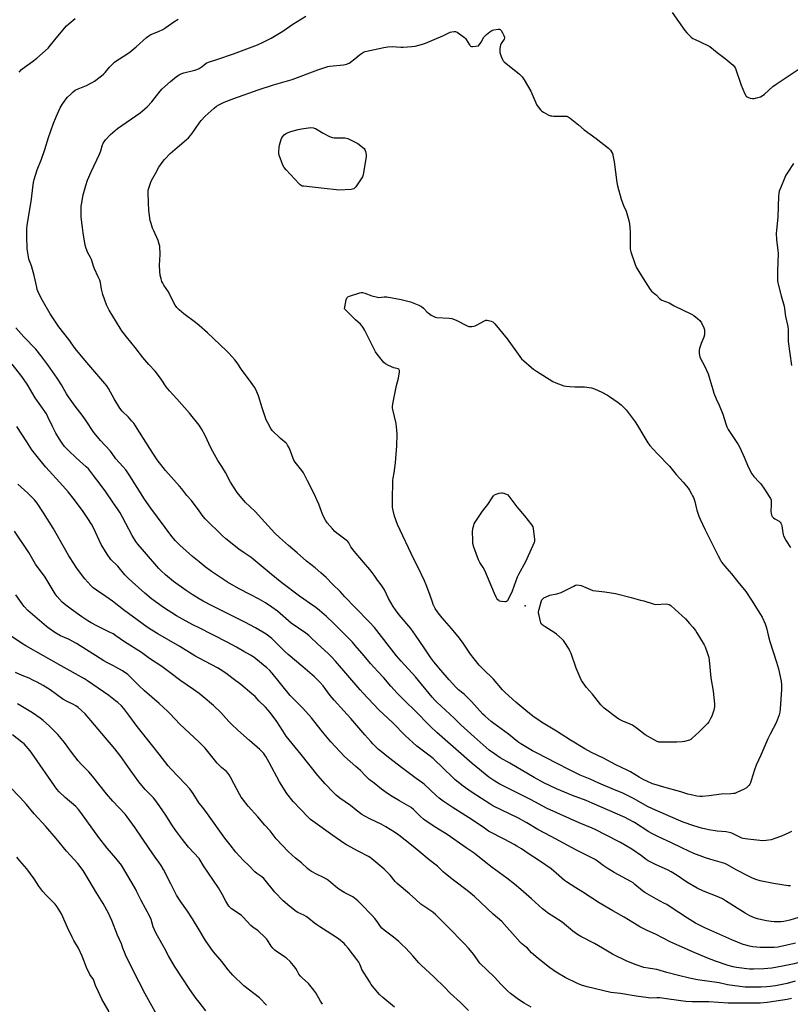
# Model space of a CAD drawing. Units: inches. Extents: x 1177771 to 1183770, y 545458 to 549458.
# Drawn here: x 1181889 to 1182365, y 545965 to 546572 of the extents above; entities that cross this region are included whole.
import ezdxf

# ---------------------------------------------------------------- set-up
doc = ezdxf.new("R2010")
doc.units = ezdxf.units.IN
doc.header["$MEASUREMENT"] = 0
doc.layers.add('ELEV-Spot Elevation', color=7, linetype='Continuous')
doc.layers.add('Undefined', color=1, linetype='Continuous')

msp = doc.modelspace()

# ---------------------------------------------------------------- linework, layer by layer
at = {"layer": 'ELEV-Spot Elevation'}
msp.add_point((1182201.16, 546210.98, 383.82), dxfattribs=at)
at = {"layer": 'Undefined'}
for points, elevation in [([(1182000, 546542.35), (1182001.85, 546543.53), (1182004.48, 546545.53), (1182005.74, 546546.18), (1182011.58, 546548.07), (1182021.18, 546551.39), (1182027.82, 546553.72), (1182036.03, 546556.78), (1182039.62, 546558.5), (1182044.56, 546561.01), (1182051.75, 546565.22), (1182057.75, 546569.67), (1182065.78, 546574.52)], 378), ([(1182291.78, 546576.73), (1182299.69, 546565.62), (1182300.86, 546564.29), (1182303.63, 546561.57), (1182304.56, 546560.85), (1182305.59, 546560.28), (1182313.8, 546556.43), (1182315.06, 546555.73), (1182319.65, 546552.09), (1182324.53, 546548.42), (1182329.48, 546544.37), (1182330.37, 546543.24), (1182330.9, 546542.21), (1182334.38, 546531.95), (1182336.37, 546527.1), (1182337.17, 546525.59), (1182337.51, 546525.2), (1182338.11, 546524.73), (1182338.86, 546524.38), (1182340, 546524.08), (1182341.45, 546523.82), (1182342.33, 546523.78), (1182343.18, 546523.91), (1182344.6, 546524.31), (1182346.28, 546524.86), (1182347.34, 546525.33), (1182348.73, 546526.4), (1182354, 546531.17), (1182355.92, 546532.58), (1182370.11, 546541.99)], 378), ([(1181888.97, 546539.99), (1181890.58, 546541.57), (1181892.98, 546543.57), (1181897.24, 546546.52), (1181899.96, 546548.63), (1181906.89, 546554.86), (1181908.44, 546556.56), (1181912.86, 546562.19), (1181918.31, 546568.53), (1181919.59, 546569.75), (1181923.63, 546573.16)], 374), ([(1182000, 546269.53), (1181995.32, 546276.08), (1181992.52, 546279.17), (1181989.34, 546283.27), (1181988.04, 546284.83), (1181979.32, 546294.58), (1181974.25, 546301.12), (1181969.62, 546307.95), (1181960.8, 546322.01), (1181959.69, 546323.67), (1181958.64, 546324.97), (1181956.43, 546327.34), (1181952.61, 546331.04), (1181951.05, 546332.98), (1181947.61, 546338.56), (1181944.16, 546345.09), (1181943.21, 546346.59), (1181933.23, 546358.25), (1181929.51, 546362.46), (1181923.69, 546369.68), (1181919.6, 546375.19), (1181913.54, 546382.95), (1181908.17, 546391.05), (1181903.44, 546399.22), (1181901.05, 546403.9), (1181900.26, 546405.97), (1181899.85, 546407.57), (1181898.32, 546414.69), (1181896.57, 546420.63), (1181895.11, 546424.78), (1181894.77, 546426.1), (1181894.08, 546431.06), (1181893.72, 546438.85), (1181893.87, 546443.47), (1181894.02, 546445.5), (1181896.75, 546461.73), (1181897.5, 546468.82), (1181897.94, 546472.07), (1181898.32, 546473.79), (1181900.23, 546479.87), (1181902.77, 546486.31), (1181904.96, 546492.29), (1181907.23, 546499.81), (1181909.94, 546507.98), (1181911.81, 546512.51), (1181914.43, 546518.05), (1181915.61, 546520.08), (1181917.4, 546522.78), (1181918.92, 546524.52), (1181920.72, 546526.34), (1181922.38, 546527.85), (1181923.69, 546528.81), (1181925.39, 546529.75), (1181930.58, 546531.85), (1181934.03, 546533.62), (1181935.55, 546534.56), (1181939.87, 546537.72), (1181941.02, 546538.68), (1181942.09, 546539.72), (1181944.86, 546543.15), (1181947.8, 546546.24), (1181949.23, 546547.26), (1181954.8, 546550.64), (1181957.57, 546552.53), (1181961.27, 546555.64), (1181967.66, 546561.38), (1181968.98, 546562.42), (1181970.34, 546563.2), (1181975.05, 546565.15), (1181977.67, 546566.39), (1181979.53, 546567.58), (1181984.47, 546571.13), (1181987.07, 546572.69)], 376), ([(1182000, 546508.63), (1182001.37, 546510.29), (1182003.8, 546512.85), (1182009.25, 546517.78), (1182010.84, 546518.98), (1182012.26, 546519.92), (1182015.55, 546521.52), (1182021.56, 546523.86), (1182036.56, 546529.19), (1182045.92, 546532.13), (1182057.51, 546535.51), (1182073.18, 546541.41), (1182078.14, 546543.02), (1182079.53, 546543.43), (1182080.63, 546543.66), (1182089.01, 546544.56), (1182090.18, 546544.76), (1182090.97, 546545), (1182092.5, 546545.64), (1182093.49, 546546.23), (1182096.08, 546548.13), (1182098.79, 546550.49), (1182100.12, 546551.55), (1182101.37, 546552.27), (1182102.45, 546552.66), (1182113.89, 546555.22), (1182116.53, 546555.7), (1182119.16, 546555.79), (1182124.47, 546555.39), (1182125.95, 546555.35), (1182131.32, 546555.8), (1182133.36, 546556.13), (1182137.91, 546557.28), (1182139.58, 546557.82), (1182150.47, 546562.38), (1182154.82, 546564.57), (1182155.92, 546564.89), (1182157.34, 546565.07), (1182158.16, 546565.01), (1182159.17, 546564.57), (1182162.29, 546562.47), (1182163.68, 546561.44), (1182164.28, 546560.84), (1182164.78, 546560.16), (1182166.81, 546556.78), (1182167.13, 546556.38), (1182167.5, 546556.08), (1182167.98, 546555.92), (1182168.79, 546555.87), (1182172.3, 546556.19)], 380), ([(1182172.3, 546556.19), (1182173.99, 546558.45), (1182175.74, 546561.51), (1182176.4, 546562.46), (1182177.24, 546563.27), (1182179.33, 546564.91), (1182180.55, 546565.72), (1182181.08, 546565.96), (1182181.92, 546566.18), (1182184.54, 546566.58), (1182185.34, 546566.53), (1182185.78, 546566.32), (1182186.31, 546565.73), (1182187.23, 546564.23), (1182188.08, 546562.67), (1182188.45, 546561.64), (1182188.44, 546561.13), (1182188.14, 546560.39), (1182186.44, 546557.66), (1182185.93, 546556.63), (1182185.71, 546555.79), (1182185.52, 546554.33), (1182185.47, 546552.87), (1182185.61, 546552.03), (1182186.44, 546549.6), (1182187.22, 546547.76), (1182187.68, 546547.06), (1182188.3, 546546.44), (1182197.71, 546538.73), (1182198.58, 546537.93), (1182199.34, 546537.03), (1182200.45, 546535.32), (1182204.65, 546528.32), (1182207.7, 546521.03), (1182208.33, 546519.72), (1182209.15, 546518.54), (1182210.61, 546516.76), (1182211.44, 546515.99), (1182212.39, 546515.37), (1182215.41, 546513.71), (1182216.71, 546513.17), (1182217.52, 546513.03), (1182218.63, 546512.97), (1182226.05, 546512.95), (1182226.91, 546512.83), (1182227.69, 546512.53), (1182228.86, 546511.71), (1182234.13, 546507.57), (1182237.63, 546504.47), (1182244.89, 546499.19), (1182252.57, 546493.06), (1182253.86, 546491.86), (1182254.48, 546490.89), (1182254.97, 546489.84), (1182255.47, 546487.86), (1182256.01, 546484.66), (1182257.64, 546471.91), (1182258.04, 546469.92), (1182260.4, 546461.63), (1182261.89, 546457.74), (1182263.36, 546454.34), (1182265.11, 546448.49), (1182265.42, 546446.49), (1182265.89, 546441.89), (1182265.85, 546432.75), (1182265.95, 546430.99), (1182266.4, 546429.29), (1182268.81, 546422.01), (1182269.67, 546419.82), (1182273.01, 546414.52), (1182275.37, 546410.52), (1182278.19, 546406.03), (1182279.17, 546404.96), (1182282.09, 546402.49), (1182284.11, 546400.42), (1182284.75, 546399.89), (1182285.44, 546399.46), (1182289.96, 546397.8), (1182293.09, 546396.05), (1182303.66, 546390.87), (1182305.21, 546390.03), (1182307.5, 546388.27), (1182308.95, 546386.89), (1182309.85, 546385.43), (1182311.26, 546382.47), (1182311.71, 546381.22), (1182311.86, 546380.42), (1182311.83, 546379.27), (1182311.69, 546378.12), (1182311.33, 546376.72), (1182309.62, 546372.69), (1182308.72, 546369.75), (1182308.51, 546368.67), (1182308.42, 546367.32), (1182308.47, 546366.5), (1182308.64, 546365.66), (1182308.95, 546364.55), (1182309.36, 546363.48), (1182311.84, 546358.95), (1182313.99, 546354.06), (1182315.15, 546350.47), (1182316.86, 546344.37), (1182317.58, 546342.2), (1182318.87, 546338.72), (1182320.73, 546334.69), (1182323.08, 546329.25), (1182324.89, 546323.31), (1182325.56, 546321.38), (1182326.4, 546319.85), (1182332.47, 546310.49), (1182333.54, 546308.73), (1182336.21, 546302.71), (1182338.89, 546296.32), (1182341.03, 546292.43), (1182341.51, 546291.69), (1182342.19, 546290.87), (1182345.56, 546287.36), (1182346.48, 546286.27), (1182348.74, 546283), (1182351.67, 546278.47), (1182352.42, 546277.18), (1182352.79, 546276.1), (1182352.97, 546274.68), (1182352.98, 546273.24), (1182352.72, 546269.18), (1182352.84, 546268.02), (1182353.16, 546266.89), (1182353.6, 546266.14), (1182354.38, 546265.28), (1182355.08, 546264.78), (1182357.85, 546263.18), (1182358.43, 546262.62), (1182358.84, 546261.93), (1182359.16, 546261.18), (1182359.38, 546260.36), (1182360.1, 546255.98), (1182360.3, 546255.12), (1182360.59, 546254.3), (1182362.23, 546251.19), (1182364.87, 546247.06)], 380), ([(1182000, 546322.49), (1181994.13, 546329.85), (1181986.29, 546338.72), (1181981.68, 546343.51), (1181979.81, 546346.08), (1181976.69, 546350.87), (1181975.67, 546352.27), (1181972.89, 546355.63), (1181969.11, 546359.8), (1181965.34, 546364.2), (1181960.54, 546370.31), (1181955.17, 546376.81), (1181952.4, 546380.47), (1181951.27, 546382.12), (1181944.6, 546393.23), (1181942.99, 546396.57), (1181940.75, 546403), (1181939.9, 546406.35), (1181939.16, 546410.42), (1181938.76, 546411.82), (1181937.86, 546413.94), (1181935.46, 546418.74), (1181935.06, 546419.83), (1181933.62, 546424.54), (1181933.01, 546425.86), (1181931.48, 546428.67), (1181930.44, 546431.4), (1181929.8, 546433.34), (1181928.47, 546441), (1181928.05, 546444.2), (1181927.39, 546450.57), (1181927.29, 546456.18), (1181927.32, 546457.36), (1181927.46, 546458.53), (1181928.63, 546464.38), (1181930.2, 546470.11), (1181931.23, 546473.42), (1181933.39, 546478.53), (1181938.67, 546489.44), (1181939.44, 546491.5), (1181940.31, 546494.56), (1181940.92, 546496.23), (1181941.41, 546497.12), (1181942.22, 546498.2), (1181945.39, 546501.64), (1181949.62, 546505.27), (1181963.75, 546515.01), (1181966.64, 546517.32), (1181968.08, 546518.74), (1181970.84, 546521.7), (1181975.18, 546527.29), (1181977.06, 546529.49), (1181982.44, 546534.34), (1181986.06, 546537.27), (1181987.72, 546538.37), (1181989.46, 546539.25), (1181990.58, 546539.59), (1181997.36, 546541.25), (1181998.73, 546541.71), (1182000, 546542.35)], 378), ([(1182000, 546383.95), (1181997.92, 546385.66), (1181990.63, 546391.05), (1181987.8, 546393.58), (1181986.34, 546395.01), (1181985.34, 546396.44), (1181983.59, 546399.49), (1181981.2, 546404.61), (1181978.3, 546408.73), (1181977.6, 546409.91), (1181977.08, 546411.02), (1181976.59, 546412.59), (1181976.03, 546414.8), (1181975.76, 546417.12), (1181975.63, 546420.97), (1181976.08, 546427.72), (1181975.79, 546432.7), (1181975.47, 546434.09), (1181974.74, 546436.25), (1181972.04, 546442.24), (1181971.38, 546443.87), (1181970.41, 546446.81), (1181969.95, 546448.66), (1181968.98, 546454.68), (1181968.86, 546459.76), (1181968.59, 546465.68), (1181968.64, 546466.77), (1181968.85, 546467.89), (1181970, 546471.51), (1181970.62, 546473.14), (1181973.17, 546477.59), (1181975.23, 546481.5), (1181977.16, 546484.33), (1181978.62, 546486.11), (1181982.19, 546489.92), (1181986.43, 546493.59), (1181992.12, 546498.23), (1181993.41, 546499.43), (1181995.51, 546501.92), (1182000, 546508.63)], 380), ([(1182366.67, 546483.65), (1182363.08, 546478.33), (1182362, 546476.59), (1182361.27, 546475), (1182358.59, 546468.49), (1182357.88, 546466.57), (1182357.58, 546465.21), (1182357.36, 546463.54), (1182357.01, 546450.75), (1182356.17, 546442.48), (1182356.07, 546440.72), (1182356.17, 546436.7), (1182356.98, 546430.34), (1182357.15, 546428.28), (1182356.82, 546417.26), (1182356.85, 546411.55), (1182356.98, 546410.22), (1182357.34, 546408.55), (1182359.06, 546402.09), (1182360.82, 546395.85), (1182361.83, 546389.41), (1182363.26, 546383.22), (1182363.39, 546381.19), (1182363.39, 546373.97), (1182365.33, 546359.23)], 378), ([(1182000, 546238.18), (1181996.03, 546241.45), (1181988.17, 546248.46), (1181985.44, 546251.17), (1181983.21, 546253.85), (1181970.17, 546271.31), (1181966.46, 546276.88), (1181957.37, 546291.24), (1181954.84, 546294.85), (1181953.01, 546297.02), (1181948.75, 546301.69), (1181946.03, 546305.55), (1181945.14, 546306.7), (1181939.31, 546313.06), (1181936.43, 546316.38), (1181935.18, 546318), (1181930.01, 546325.64), (1181927.83, 546328.62), (1181923.58, 546334.08), (1181919.57, 546339.8), (1181918.34, 546341.67), (1181915.09, 546347.24), (1181912.56, 546351.31), (1181906.64, 546359.69), (1181902.47, 546365.35), (1181899.36, 546369.19), (1181892.03, 546376.93), (1181887.03, 546382.5)], 374), ([(1182365.43, 546072.01), (1182363.87, 546071.18), (1182359.33, 546069.08), (1182355.11, 546067.6), (1182352.83, 546066.91), (1182349.72, 546066.47), (1182347.45, 546066.28), (1182345.97, 546066.39), (1182338.51, 546067.25), (1182335.68, 546067.67), (1182334.86, 546067.88), (1182333.53, 546068.39), (1182328.54, 546070.89), (1182326.91, 546071.44), (1182325.2, 546071.75), (1182319.55, 546072.19), (1182314.37, 546073.03), (1182309.86, 546074.05), (1182305.17, 546075.43), (1182298.65, 546077.79), (1182295.69, 546078.97), (1182279.79, 546085.91), (1182276.62, 546087.44), (1182268.32, 546092), (1182261.41, 546095.5), (1182254.86, 546098.31), (1182246.49, 546101.72), (1182241.27, 546104.12), (1182235.17, 546106.75), (1182228.46, 546109.91), (1182220.46, 546113.98), (1182208.57, 546120.18), (1182205.7, 546121.78), (1182198.47, 546126.05), (1182196.73, 546127.25), (1182190.79, 546131.86), (1182181.8, 546138.58), (1182180.19, 546139.86), (1182176.54, 546142.95), (1182175.05, 546144.34), (1182168.09, 546152.01), (1182166.01, 546154.09), (1182163.44, 546156.52), (1182160.13, 546159.28), (1182158.45, 546160.85), (1182154.19, 546165.53), (1182149.06, 546171.49), (1182144.9, 546176.58), (1182143.02, 546179.06), (1182138.78, 546185.08), (1182133.54, 546192.97), (1182130.58, 546197.03), (1182123.4, 546205.55), (1182121.13, 546208.64), (1182119.83, 546210.6), (1182116.95, 546215.64), (1182114.36, 546220.87), (1182113.65, 546222.12), (1182112.37, 546224), (1182110.11, 546226.87), (1182108.02, 546229.95), (1182106.81, 546231.57), (1182105.36, 546233.37), (1182101.35, 546237.89), (1182095.65, 546244.69), (1182093.55, 546247.48), (1182092.37, 546249.8), (1182091.79, 546250.69), (1182090.8, 546251.59), (1182085.01, 546255.88), (1182083.66, 546256.98), (1182082.28, 546258.46), (1182079.11, 546262.21), (1182078.06, 546263.9), (1182076.45, 546266.92), (1182073.89, 546273.71), (1182072.73, 546276.36), (1182071.14, 546279.78), (1182066.87, 546288.14), (1182065.08, 546291.86), (1182064.36, 546293.09), (1182063.41, 546294.47), (1182059.3, 546299.63), (1182058.46, 546300.86), (1182058.01, 546301.94), (1182056.51, 546306.47), (1182055.62, 546308.36), (1182054.63, 546310.19), (1182054.13, 546310.91), (1182053.75, 546311.31), (1182050.23, 546314.17), (1182045.19, 546319.2), (1182044.34, 546320.38), (1182042.36, 546323.96), (1182041.69, 546325.26), (1182041.23, 546326.35), (1182038.85, 546333.11), (1182036.64, 546340.46), (1182035.03, 546344.32), (1182034.2, 546345.89), (1182031.17, 546350.18), (1182026.68, 546356.21), (1182023.59, 546360.84), (1182022.11, 546362.65), (1182018.4, 546366.71), (1182016.74, 546368.38), (1182005.31, 546379.26), (1182000, 546383.95)], 380), ([(1182000, 546215.44), (1181995.68, 546218.01), (1181991.98, 546220.46), (1181984.35, 546226.04), (1181979.28, 546230.15), (1181976.69, 546232.6), (1181975.24, 546234.11), (1181966.28, 546244.29), (1181962.18, 546249.16), (1181960.95, 546250.81), (1181958.71, 546254.36), (1181952.83, 546265.81), (1181951.4, 546268.33), (1181950.12, 546270.28), (1181946.8, 546274.93), (1181942.48, 546281.37), (1181939.05, 546286.01), (1181934.86, 546291.4), (1181932.53, 546294.62), (1181931.72, 546295.59), (1181930.44, 546296.8), (1181924.24, 546302.25), (1181919.39, 546306.71), (1181917.09, 546309.25), (1181915.49, 546311.3), (1181913.9, 546313.74), (1181911.73, 546317.43), (1181909.61, 546321.54), (1181906.79, 546327.61), (1181905.82, 546329.43), (1181898.93, 546339.18), (1181894.06, 546347.69), (1181890.68, 546352.46), (1181884.72, 546359.93)], 372), ([(1182000, 546197.4), (1181996.55, 546199.13), (1181991.55, 546201.78), (1181986.13, 546204.88), (1181978.06, 546210.13), (1181970.66, 546215.44), (1181966.53, 546218.81), (1181958.67, 546225.88), (1181956.33, 546228.1), (1181954.2, 546230.27), (1181949.88, 546235.42), (1181945.64, 546239.71), (1181943.33, 546242.98), (1181939.72, 546248.91), (1181934.81, 546259.14), (1181933.57, 546261.39), (1181931.5, 546264.83), (1181928.11, 546269.76), (1181926.73, 546271.71), (1181923.15, 546276.43), (1181919.24, 546281.29), (1181915.94, 546285.1), (1181905.56, 546296.44), (1181901.74, 546301.06), (1181896.94, 546307.26), (1181893.71, 546312.18), (1181887.67, 546321.68)], 370), ([(1182364.77, 546038.47), (1182363.35, 546038.43), (1182354.29, 546039.83), (1182346.01, 546041.64), (1182343.48, 546042.41), (1182341.01, 546043.33), (1182338.89, 546044.36), (1182331.33, 546048.32), (1182325.99, 546051.37), (1182324.32, 546052.2), (1182322.95, 546052.67), (1182315.75, 546054.64), (1182312.38, 546055.68), (1182305.18, 546058.47), (1182298.25, 546061.67), (1182291, 546065.23), (1182283.83, 546068.45), (1182278.87, 546070.86), (1182277.34, 546071.76), (1182268.63, 546077.41), (1182264.73, 546079.62), (1182262.79, 546080.62), (1182242.39, 546089.51), (1182238.84, 546090.97), (1182230.43, 546094.2), (1182220.48, 546098.28), (1182212.71, 546102.05), (1182206.61, 546105.28), (1182191.67, 546114.14), (1182185.81, 546117.34), (1182182.18, 546119.77), (1182178.92, 546122.15), (1182177.1, 546123.66), (1182169.75, 546130.22), (1182161.55, 546137.73), (1182157.3, 546141.84), (1182146.61, 546151.61), (1182145.34, 546152.91), (1182143.82, 546154.68), (1182133.42, 546167.3), (1182124.72, 546177), (1182121.86, 546180.3), (1182108.19, 546197.67), (1182105.22, 546201.06), (1182096.24, 546210.01), (1182089.96, 546216.66), (1182087.04, 546219.89), (1182082.33, 546224.49), (1182078.4, 546228.53), (1182075.16, 546231.46), (1182071.57, 546234.52), (1182066.23, 546238.56), (1182060.61, 546243.64), (1182055.18, 546248.24), (1182049.61, 546253.18), (1182046.78, 546255.93), (1182042.56, 546260.33), (1182034.6, 546269.14), (1182028.45, 546274.93), (1182023.51, 546280.98), (1182019.33, 546287.28), (1182016.26, 546293.32), (1182014.08, 546296.89), (1182011.55, 546300.72), (1182008.53, 546306.16), (1182007.3, 546308.49), (1182003.82, 546316), (1182001.56, 546320.17), (1182000, 546322.49)], 378), ([(1182000, 546178.75), (1181997.41, 546180.28), (1181988.18, 546186.01), (1181974.65, 546193.78), (1181970.95, 546196.05), (1181968.07, 546197.94), (1181965, 546200.1), (1181953.5, 546208.54), (1181946.55, 546213.9), (1181942.5, 546216.77), (1181936.67, 546220.64), (1181934.69, 546222.25), (1181933.21, 546223.59), (1181929.49, 546227.77), (1181924.47, 546234.49), (1181923.1, 546236.46), (1181919.76, 546241.78), (1181910, 546258.96), (1181904.09, 546268.32), (1181900.09, 546274.42), (1181898.53, 546276.31), (1181894.38, 546280.5), (1181888.19, 546286.06)], 368), ([(1182369.8, 546019.04), (1182364.33, 546017.24), (1182360.69, 546016.5), (1182358.99, 546016.27), (1182356.43, 546016.2), (1182354.71, 546016.25), (1182352.93, 546016.45), (1182349.98, 546016.87), (1182347.1, 546017.49), (1182344.53, 546018.12), (1182342.57, 546018.81), (1182339.81, 546019.91), (1182336.77, 546021.56), (1182324.82, 546029.3), (1182322.83, 546030.5), (1182320.57, 546031.58), (1182311.14, 546035.25), (1182307.16, 546037.01), (1182300.79, 546040.78), (1182294.93, 546044.75), (1182291.3, 546047.06), (1182289.29, 546048.09), (1182281.48, 546051.58), (1182277.03, 546053.92), (1182275.78, 546054.7), (1182272.84, 546056.9), (1182266.97, 546061.12), (1182259.95, 546065.25), (1182250.75, 546069.81), (1182244.78, 546072.96), (1182242.53, 546074.06), (1182234.54, 546077.32), (1182214.82, 546086.16), (1182204.53, 546091.7), (1182199.99, 546093.88), (1182185.51, 546101.14), (1182182.47, 546102.9), (1182178.7, 546105.55), (1182168.4, 546113.86), (1182146.77, 546132.95), (1182142.8, 546136.61), (1182133.08, 546146.55), (1182127.59, 546151.81), (1182122.19, 546157.17), (1182118.3, 546161.62), (1182113.99, 546166.76), (1182110.18, 546170.57), (1182105.84, 546175.48), (1182101.75, 546180.16), (1182096.33, 546186.63), (1182094.57, 546188.61), (1182082.69, 546200.49), (1182078.54, 546204.41), (1182074.21, 546208.15), (1182071.96, 546210), (1182068.19, 546212.76), (1182064.69, 546215.09), (1182062.06, 546216.94), (1182051.03, 546225.23), (1182044.42, 546230.55), (1182032.2, 546240.88), (1182031.02, 546241.71), (1182027.75, 546243.66), (1182024.45, 546245.93), (1182016.5, 546252.37), (1182014.29, 546254.38), (1182003.79, 546264.7), (1182002.62, 546266.04), (1182000, 546269.53)], 376), ([(1182000, 546156.99), (1181996.61, 546159.46), (1181988.67, 546164.76), (1181982.02, 546169.93), (1181976.98, 546173.7), (1181969.46, 546178.68), (1181964.59, 546182.28), (1181954.05, 546188.79), (1181948.68, 546192.67), (1181947, 546193.77), (1181944.38, 546195.13), (1181936.87, 546198.71), (1181933.53, 546200.55), (1181931.32, 546201.9), (1181927.71, 546204.23), (1181921.03, 546208.99), (1181917.85, 546211.49), (1181915.66, 546213.35), (1181912.5, 546216.9), (1181911.23, 546218.53), (1181905.06, 546228.64), (1181899.11, 546236.71), (1181895.01, 546243.84), (1181886.08, 546257.06)], 366), ([(1182367.81, 546003.16), (1182363.54, 546002.06), (1182358.92, 546001.05), (1182357.17, 546000.75), (1182354.83, 546000.5), (1182346.19, 546000.48), (1182341.58, 546000.95), (1182339.57, 546001.25), (1182337.34, 546001.82), (1182335.69, 546002.34), (1182328.59, 546005.28), (1182312.02, 546012.58), (1182306.17, 546015.51), (1182301.36, 546018.45), (1182290.68, 546025.49), (1182288.46, 546026.87), (1182286.7, 546027.88), (1182282.06, 546030.23), (1182274.88, 546034.29), (1182273.49, 546035.31), (1182268.81, 546039.38), (1182267.71, 546040.22), (1182266.32, 546041.06), (1182256.02, 546046.79), (1182251.71, 546049.42), (1182249.2, 546051.01), (1182245.79, 546053.62), (1182243.89, 546054.89), (1182232.85, 546060.53), (1182217.26, 546068.95), (1182208.9, 546073.18), (1182202.12, 546077.26), (1182197.05, 546080.17), (1182181.31, 546087.88), (1182179.39, 546089), (1182174.23, 546092.25), (1182167.77, 546096.42), (1182162.98, 546099.99), (1182158.06, 546103.82), (1182156.16, 546105.56), (1182150.97, 546110.65), (1182144.36, 546116.86), (1182141.71, 546119.02), (1182134.43, 546124.56), (1182127.21, 546131.19), (1182119.46, 546138.96), (1182111, 546147.03), (1182101.1, 546157.41), (1182099.38, 546159.3), (1182084.2, 546176.91), (1182081.85, 546179.49), (1182079.85, 546181.48), (1182072.87, 546187.89), (1182069.05, 546191.59), (1182067.62, 546192.87), (1182065.88, 546194.21), (1182056.89, 546200.42), (1182048.45, 546207.72), (1182044.88, 546210.26), (1182040.94, 546212.82), (1182036.72, 546215.41), (1182031.9, 546217.93), (1182024.39, 546221.67), (1182017.47, 546225.67), (1182007.66, 546232.16), (1182003.76, 546235.13), (1182000, 546238.18)], 374), ([(1182000, 546127.02), (1181988.16, 546138.18), (1181982.13, 546144.56), (1181980.75, 546145.92), (1181975.44, 546150.85), (1181966.45, 546158.65), (1181962.92, 546161.99), (1181957.41, 546167.46), (1181956, 546168.68), (1181952.73, 546170.9), (1181948.75, 546173.28), (1181947.22, 546174.12), (1181943.09, 546176.15), (1181941.19, 546177.23), (1181936.08, 546180.42), (1181930.56, 546184.01), (1181924.45, 546187.81), (1181919.51, 546190.45), (1181914.63, 546192.67), (1181911, 546194.57), (1181907.58, 546196.99), (1181905.91, 546198.27), (1181894.44, 546208.24), (1181892.09, 546210.73), (1181890.83, 546212.24), (1181887.09, 546217.76)], 364), ([(1182299.35, 546000), (1182290.91, 546003.85), (1182281.47, 546008.6), (1182276.34, 546010.92), (1182271.97, 546013.2), (1182270.22, 546014.18), (1182262.31, 546019.23), (1182255.31, 546023.11), (1182246.73, 546028.04), (1182241.41, 546031.39), (1182236.7, 546034.52), (1182232.35, 546037.15), (1182226.62, 546040.86), (1182225.45, 546041.77), (1182220.34, 546046.31), (1182217.15, 546048.97), (1182209.99, 546053.86), (1182202.91, 546058.34), (1182198.82, 546061.18), (1182196.07, 546062.92), (1182194.28, 546063.94), (1182188.57, 546067), (1182178.45, 546072.26), (1182175.18, 546074.64), (1182172.39, 546076.51), (1182168.47, 546079.07), (1182156.03, 546086.92), (1182150.67, 546090.59), (1182148.11, 546092.57), (1182146.32, 546094.08), (1182138.9, 546101.15), (1182138.03, 546101.8), (1182133.93, 546104.53), (1182125.72, 546110.75), (1182116.76, 546117.6), (1182112.27, 546121.25), (1182110.76, 546122.58), (1182107.26, 546126.02), (1182105.87, 546127.49), (1182102.27, 546131.53), (1182093.7, 546141.61), (1182089.37, 546146.38), (1182083.29, 546152.84), (1182080.82, 546155.83), (1182076.51, 546161.78), (1182074.72, 546163.88), (1182071.12, 546167.29), (1182064.09, 546173.5), (1182054.93, 546180.97), (1182052.86, 546182.95), (1182049.11, 546186.91), (1182044.88, 546190.92), (1182041.32, 546193.53), (1182034.89, 546197.42), (1182028.31, 546200.94), (1182007.63, 546211.17), (1182002.53, 546213.96), (1182000, 546215.44)], 372), ([(1182000, 546089.46), (1181996.43, 546095.33), (1181994.3, 546098.23), (1181991.62, 546101.24), (1181982.68, 546110.64), (1181980.99, 546112.53), (1181975.49, 546119.72), (1181971.42, 546124.66), (1181961.85, 546136.72), (1181956.72, 546143.71), (1181953.52, 546147.82), (1181952.2, 546149.34), (1181949.92, 546151.47), (1181948.56, 546152.56), (1181944.26, 546155.69), (1181931.3, 546164.79), (1181929.41, 546166.03), (1181914.87, 546174.13), (1181893.1, 546186.5), (1181890.57, 546188.02), (1181884.02, 546192.37)], 362), ([(1182248.82, 546000), (1182243.91, 546002.87), (1182235.42, 546007.21), (1182233.38, 546008.45), (1182231.96, 546009.42), (1182230.58, 546010.49), (1182223.9, 546016.09), (1182218.88, 546019.38), (1182215, 546021.78), (1182213.39, 546022.97), (1182211.83, 546024.27), (1182204.98, 546030.46), (1182198.57, 546036.11), (1182194.53, 546039.47), (1182189.75, 546043.24), (1182180.75, 546049.76), (1182176.08, 546053.4), (1182169.8, 546058.54), (1182164.84, 546061.9), (1182153.02, 546070.19), (1182146.03, 546074.42), (1182139.55, 546078.74), (1182138.38, 546079.64), (1182136.6, 546081.2), (1182132.24, 546085.57), (1182130.77, 546086.79), (1182129.38, 546087.67), (1182123.67, 546090.82), (1182119.04, 546093.57), (1182116.28, 546095.32), (1182112.59, 546098.08), (1182108.01, 546101.76), (1182105, 546104.06), (1182102.61, 546106.21), (1182099.49, 546109.46), (1182096.61, 546111.97), (1182089.81, 546118.24), (1182081.22, 546127.16), (1182076.1, 546133.37), (1182070.8, 546140.17), (1182069.29, 546141.98), (1182064.09, 546147.94), (1182056.28, 546155.87), (1182045.12, 546169.51), (1182043.68, 546171.12), (1182041.9, 546172.81), (1182034.95, 546178.48), (1182033.77, 546179.33), (1182031.77, 546180.58), (1182027.61, 546182.87), (1182023.08, 546185.57), (1182017.44, 546188.71), (1182000, 546197.4)], 370), ([(1182202.52, 546000), (1182201.01, 546001.34), (1182198.88, 546002.93), (1182198, 546003.74), (1182193.42, 546009.17), (1182189.77, 546013.01), (1182186.74, 546016.41), (1182181.37, 546021.01), (1182169.87, 546031.81), (1182165.42, 546035.59), (1182156.96, 546041.89), (1182151.94, 546045.87), (1182150.64, 546047), (1182148.12, 546049.66), (1182147.06, 546050.66), (1182142.01, 546054.43), (1182135.56, 546059.87), (1182131.1, 546063.47), (1182123.24, 546069.6), (1182120.56, 546071.47), (1182115.28, 546074.83), (1182112.36, 546076.45), (1182105.8, 546079.54), (1182101.86, 546081.63), (1182100.33, 546082.54), (1182096.99, 546085.04), (1182093.41, 546088.01), (1182086.84, 546092.58), (1182084.6, 546094.44), (1182082.69, 546096.23), (1182077.82, 546101.33), (1182073.24, 546106.55), (1182063, 546119.43), (1182053.76, 546130.81), (1182051.6, 546134.01), (1182047.92, 546139.82), (1182043.95, 546145.24), (1182041.01, 546148.57), (1182036.93, 546152.53), (1182034.53, 546155.1), (1182032.55, 546156.87), (1182025.77, 546162.47), (1182021.14, 546166.04), (1182016.49, 546169.46), (1182013.03, 546171.78), (1182011.31, 546172.83), (1182000, 546178.75)], 368), ([(1182000, 546055.4), (1181993.55, 546062.31), (1181989.75, 546067.1), (1181985.5, 546072.79), (1181983.15, 546076.14), (1181979.42, 546082.02), (1181974.03, 546090.14), (1181971.85, 546092.7), (1181968.76, 546095.77), (1181966.83, 546097.8), (1181962.79, 546102.59), (1181957.43, 546109.99), (1181951.74, 546118.23), (1181948.07, 546123.01), (1181942.28, 546129.71), (1181933.31, 546140.44), (1181929.69, 546144.45), (1181927.42, 546146.63), (1181925.52, 546148.33), (1181924.06, 546149.35), (1181922.55, 546150.23), (1181918.73, 546152.02), (1181916.08, 546153.52), (1181908.12, 546159.23), (1181903.84, 546161.97), (1181900.06, 546164.06), (1181897.5, 546165.32), (1181895.18, 546166.38), (1181890.94, 546168.07), (1181886.89, 546169.92)], 360), ([(1182166.27, 546000), (1182163.62, 546002.95), (1182153.43, 546013.2), (1182149.85, 546016.98), (1182145.95, 546020.7), (1182144.11, 546022.2), (1182137.98, 546026.36), (1182136.79, 546027.24), (1182133.67, 546029.95), (1182129.84, 546033.51), (1182122.29, 546039.81), (1182121.04, 546041.04), (1182117.8, 546045.14), (1182116.06, 546046.96), (1182114.17, 546048.71), (1182106.56, 546055.15), (1182105.64, 546055.87), (1182104.59, 546056.53), (1182098.12, 546059.75), (1182090.97, 546063.7), (1182089.22, 546064.76), (1182082.44, 546069.44), (1182070.13, 546078.34), (1182068.79, 546079.41), (1182067.12, 546080.91), (1182058.06, 546090.38), (1182054.06, 546095.44), (1182049.64, 546102.63), (1182043.17, 546114.47), (1182041.2, 546118.23), (1182040.62, 546119.11), (1182039.89, 546119.98), (1182038.72, 546121.24), (1182037.46, 546122.45), (1182031.2, 546128.13), (1182023.99, 546134.48), (1182020.01, 546138.17), (1182018.47, 546139.72), (1182013.37, 546145.27), (1182008.91, 546149.58), (1182002.61, 546155), (1182000, 546156.99)], 366), ([(1182000, 546011.3), (1181995.87, 546018.07), (1181992.79, 546022.95), (1181988.28, 546029.19), (1181986.06, 546032.64), (1181982.7, 546039.64), (1181978.06, 546048.51), (1181976.68, 546050.99), (1181975.3, 546053.06), (1181973, 546056.12), (1181969.24, 546061.39), (1181960.63, 546074.22), (1181955.67, 546081), (1181954.44, 546082.57), (1181946.89, 546090.63), (1181942.84, 546095.28), (1181934.36, 546106.07), (1181931.93, 546108.7), (1181927.53, 546113.18), (1181925.44, 546115.54), (1181921.42, 546120.84), (1181917.04, 546126.83), (1181912.89, 546131.66), (1181907.72, 546136.96), (1181903.77, 546140.44), (1181901.94, 546141.91), (1181897.32, 546145.02), (1181888.04, 546150.64)], 358), ([(1181978.77, 546000), (1181974.29, 546007.6), (1181973.34, 546009.42), (1181971.7, 546013.2), (1181970.42, 546017.66), (1181969.65, 546019.52), (1181964.25, 546029.39), (1181961.64, 546034.79), (1181960.71, 546036.55), (1181952.1, 546051.24), (1181948.68, 546055.58), (1181943.43, 546061.69), (1181938.2, 546068.26), (1181927.13, 546083.73), (1181925.74, 546085.55), (1181923.98, 546087.46), (1181917.44, 546093.01), (1181913.72, 546096.49), (1181912.36, 546098), (1181910.81, 546100.08), (1181898.4, 546118.25), (1181895.77, 546121.74), (1181893.32, 546124.63), (1181892.11, 546125.91), (1181890.79, 546127.1), (1181885, 546131.5)], 356), ([(1182127.56, 546000), (1182124.98, 546002.61), (1182123.01, 546004.41), (1182119.17, 546007.53), (1182114.18, 546011.18), (1182112.82, 546012.3), (1182111.88, 546013.38), (1182109.92, 546016.55), (1182108.51, 546018.3), (1182106.75, 546020.22), (1182099.79, 546027.47), (1182097.94, 546029.2), (1182095.94, 546030.79), (1182094.76, 546031.6), (1182089.88, 546034.22), (1182086.21, 546036.4), (1182084.17, 546038.02), (1182079.78, 546041.73), (1182078.63, 546042.56), (1182076.67, 546043.67), (1182072.48, 546045.61), (1182069.41, 546047.3), (1182068.18, 546048.08), (1182066.88, 546049.18), (1182063.19, 546052.66), (1182059.51, 546055.57), (1182054.92, 546059.56), (1182047.56, 546067.46), (1182043.82, 546072.31), (1182040.56, 546075.81), (1182036.25, 546080.98), (1182030.4, 546087.59), (1182026.72, 546092.06), (1182025.92, 546093.22), (1182024.93, 546094.91), (1182021.49, 546101.65), (1182019.37, 546105.55), (1182018.62, 546106.82), (1182017.98, 546107.67), (1182016.9, 546108.86), (1182013.93, 546111.43), (1182011.14, 546114.08), (1182003.73, 546123.33), (1182002.15, 546124.99), (1182000, 546127.02)], 364), ([(1181953.08, 546000), (1181952.14, 546002.64), (1181949.78, 546008.07), (1181946.15, 546017.1), (1181944.16, 546021.6), (1181940.87, 546027.59), (1181936.77, 546034.1), (1181929.82, 546045.85), (1181928.49, 546047.82), (1181925.15, 546052.26), (1181918.15, 546059.85), (1181911.83, 546067.66), (1181905.57, 546075.07), (1181898.3, 546082.8), (1181893.48, 546088.68), (1181889.74, 546092.85), (1181883.04, 546099.6)], 354), ([(1182091.89, 546000), (1182090.35, 546001.92), (1182089.43, 546002.92), (1182086.08, 546005.79), (1182079.12, 546010.34), (1182074.42, 546013.24), (1182072.75, 546014.35), (1182071.12, 546015.53), (1182067.75, 546018.38), (1182066.08, 546019.55), (1182064.59, 546020.43), (1182061.03, 546021.98), (1182059.82, 546022.69), (1182055.9, 546025.64), (1182051.91, 546029.31), (1182046.79, 546034.63), (1182039.87, 546042.94), (1182038.69, 546043.97), (1182035.61, 546046.07), (1182034.38, 546047.15), (1182030.89, 546050.85), (1182027.27, 546054.3), (1182022.75, 546059.29), (1182019.11, 546063.7), (1182015.88, 546067.85), (1182005.16, 546082.92), (1182002.29, 546086.71), (1182000, 546089.46)], 362), ([(1181925.64, 546000), (1181922.8, 546004.83), (1181921.7, 546006.87), (1181918.87, 546012.85), (1181915.07, 546021.23), (1181914.19, 546022.77), (1181912.44, 546025.51), (1181911.17, 546027.11), (1181905.74, 546032.7), (1181903.69, 546035.02), (1181901.25, 546038.3), (1181898.25, 546042.78), (1181893.7, 546048.89), (1181889.53, 546053.94), (1181887.56, 546056.14)], 352), ([(1182045.59, 546000), (1182044.56, 546001.38), (1182042.26, 546005.05), (1182041.61, 546005.86), (1182040.55, 546006.91), (1182036.38, 546010.79), (1182033.17, 546013.06), (1182031.88, 546014.12), (1182027.22, 546019.16), (1182026.18, 546020.18), (1182024.85, 546021.2), (1182020.11, 546024.34), (1182019.24, 546025.06), (1182018.34, 546026.01), (1182017.68, 546026.93), (1182016.49, 546028.93), (1182014.47, 546032.83), (1182012.04, 546037.19), (1182002.73, 546050.89), (1182000, 546055.4)], 360), ([(1182007.21, 546000), (1182003.98, 546004.83), (1182000, 546011.3)], 358), ([(1181944.48, 545960.79), (1181940.14, 545968.56), (1181937.89, 545973.06), (1181936.24, 545977.04), (1181934.83, 545980.77), (1181934.46, 545981.4), (1181933.13, 545983.16), (1181932.67, 545983.89), (1181930.57, 545988.15), (1181929.9, 545989.77), (1181927.97, 545995.2), (1181925.64, 546000)], 352), ([(1182000, 545921.7), (1181998.47, 545922.8), (1181997.42, 545923.68), (1181993.69, 545927.79), (1181992.9, 545929), (1181990.04, 545934.13), (1181989.25, 545935.38), (1181986.21, 545939.4), (1181982.69, 545943.62), (1181980.53, 545946.76), (1181975.78, 545955.69), (1181972.88, 545960.73), (1181966.79, 545971.8), (1181962.99, 545979.1), (1181955.13, 545995.01), (1181953.94, 545997.65), (1181953.08, 546000)], 354), ([(1182000, 545966.74), (1181998.25, 545969.04), (1181994.29, 545974.57), (1181984.88, 545988.97), (1181981.18, 545995.39), (1181978.77, 546000)], 356), ([(1182041.56, 545964.96), (1182037.23, 545969.49), (1182027.62, 545976.93), (1182020.86, 545983.33), (1182018.05, 545986.65), (1182014.11, 545991.87), (1182008.89, 545997.78), (1182007.21, 546000)], 358), ([(1182076.08, 545965.43), (1182074.85, 545967.34), (1182072.06, 545972.51), (1182070.89, 545974.16), (1182067.61, 545978.28), (1182063.6, 545981.8), (1182062.58, 545982.82), (1182061.65, 545984.11), (1182060.56, 545986.12), (1182059.65, 545987.61), (1182058.26, 545989.46), (1182056.19, 545991.74), (1182053.9, 545993.87), (1182052.74, 545994.74), (1182047.61, 545998.18), (1182046.77, 545998.87), (1182045.59, 546000)], 360), ([(1182120.5, 545963.61), (1182113.31, 545969.71), (1182111.38, 545971.48), (1182110.01, 545972.95), (1182106.21, 545977.73), (1182105.06, 545979.42), (1182100.5, 545986.97), (1182100, 545988.03), (1182099.21, 545990.25), (1182098.55, 545991.45), (1182097.37, 545993.05), (1182091.89, 546000)], 362), ([(1182166.27, 545961.72), (1182161.27, 545966.57), (1182154.8, 545972.33), (1182151.3, 545975.99), (1182145.1, 545982.22), (1182136.79, 545989.7), (1182135.65, 545990.92), (1182131.91, 545995.37), (1182127.56, 546000)], 364), ([(1182204.86, 545963.71), (1182200.55, 545966.19), (1182197.09, 545968.48), (1182192.14, 545972.2), (1182190.36, 545973.7), (1182186.26, 545977.74), (1182182.19, 545982.13), (1182173.19, 545990.87), (1182172.12, 545992.2), (1182169.43, 545996.12), (1182166.27, 546000)], 366), ([(1182365.36, 545969.05), (1182362.75, 545968.46), (1182350.46, 545966.62), (1182346.01, 545966.21), (1182339.89, 545966.08), (1182331.39, 545966.1), (1182326.33, 545966.22), (1182314.5, 545966.94), (1182304.08, 545966.91), (1182300.23, 545967.21), (1182289.69, 545968.69), (1182284.27, 545969.34), (1182282.27, 545969.42), (1182278.59, 545969.31), (1182277.27, 545969.39), (1182269.69, 545970.44), (1182260.01, 545972.1), (1182254.04, 545972.76), (1182239.34, 545976.31), (1182235.96, 545977.23), (1182233.36, 545978.3), (1182225.92, 545981.87), (1182220.21, 545985.29), (1182216.26, 545988.05), (1182209.23, 545993.63), (1182205.15, 545997.26), (1182202.52, 546000)], 368), ([(1182367.79, 545979.63), (1182362.69, 545978.2), (1182355.53, 545976.79), (1182352.27, 545976.37), (1182350.21, 545976.19), (1182346.71, 545975.97), (1182343.26, 545975.94), (1182336.84, 545976.08), (1182333.6, 545976.39), (1182326.03, 545977.55), (1182320.76, 545978.66), (1182307.54, 545980.62), (1182302.45, 545981.63), (1182295.68, 545983.24), (1182288.51, 545985.08), (1182282.33, 545986.94), (1182280.9, 545987.2), (1182277.07, 545987.68), (1182274.28, 545988.23), (1182269.63, 545989.73), (1182263.94, 545992.03), (1182254.94, 545996.44), (1182248.82, 546000)], 370), ([(1182392.65, 546000), (1182386.19, 545996.94), (1182381.79, 545995.16), (1182369.9, 545991.18), (1182367.08, 545990.38), (1182365.08, 545989.91), (1182359.86, 545988.88), (1182353.4, 545987.82), (1182348.38, 545987.31), (1182341.89, 545987.04), (1182339.57, 545987.16), (1182331.53, 545988.16), (1182329.4, 545988.54), (1182326.42, 545989.3), (1182318.45, 545992.07), (1182313.24, 545994.05), (1182303.97, 545997.93), (1182299.35, 546000)], 372), ([(1182004.2, 545961.47), (1182000, 545966.74)], 356)]:
    msp.add_lwpolyline(points, dxfattribs=dict(at, elevation=elevation))
for points, elevation in [([(1182086.22, 546467.35), (1182084.74, 546467.44), (1182077.09, 546468.35), (1182064.57, 546469.67), (1182063.7, 546469.84), (1182062.95, 546470.13), (1182062.28, 546470.56), (1182061.66, 546471.14), (1182053.7, 546479.8), (1182052.57, 546481.17), (1182051.77, 546482.72), (1182049.43, 546488.78), (1182049.2, 546489.9), (1182049.2, 546491.04), (1182049.44, 546493.63), (1182049.73, 546495.03), (1182050.47, 546497.81), (1182050.93, 546499.15), (1182051.51, 546500.16), (1182052.46, 546501.29), (1182053.36, 546502.03), (1182054.89, 546502.84), (1182056.59, 546503.41), (1182061.19, 546504.72), (1182063.23, 546505.12), (1182067.54, 546505.76), (1182068.89, 546505.83), (1182070.54, 546505.69), (1182071.07, 546505.57), (1182071.84, 546505.24), (1182076.57, 546502.5), (1182080.43, 546500.44), (1182082.02, 546499.76), (1182083.43, 546499.58), (1182090.01, 546499.47), (1182090.89, 546499.37), (1182091.84, 546499.08), (1182097.85, 546496.03), (1182101.77, 546492.89), (1182102.31, 546492.24), (1182102.73, 546491.19), (1182103.12, 546489.18), (1182103.13, 546488.01), (1182101.22, 546476.67), (1182100.89, 546475.56), (1182100.5, 546474.8), (1182096.66, 546469.32), (1182096.12, 546468.66), (1182095.51, 546468.15), (1182094.74, 546467.89), (1182093.88, 546467.78)], 382), ([(1182110.9, 546401.21), (1182114.25, 546401.54), (1182115.93, 546401.43), (1182124.71, 546399.83), (1182130.43, 546398.45), (1182135.66, 546396.41), (1182137.22, 546395.63), (1182138.53, 546394.47), (1182140.63, 546392.12), (1182141.23, 546391.56), (1182143.15, 546390.31), (1182145.17, 546389.22), (1182145.9, 546388.98), (1182146.73, 546388.84), (1182154.22, 546388.39), (1182155.97, 546388.09), (1182157.66, 546387.52), (1182159.03, 546386.95), (1182165.03, 546383.77), (1182166.36, 546383.26), (1182167.18, 546383.19), (1182168.3, 546383.26), (1182169.41, 546383.43), (1182170.22, 546383.66), (1182171.52, 546384.28), (1182175.61, 546386.53), (1182176.9, 546387.07), (1182177.7, 546387.13), (1182178.51, 546387), (1182180.12, 546386.55), (1182181.12, 546386.09), (1182181.77, 546385.54), (1182182.37, 546384.9), (1182190.13, 546375.6), (1182197.78, 546364.73), (1182198.81, 546363.39), (1182200.25, 546361.99), (1182204.98, 546357.97), (1182206.38, 546356.87), (1182208.09, 546355.73), (1182218.22, 546349.29), (1182220.03, 546348.48), (1182224.98, 546346.73), (1182226.41, 546346.41), (1182228.72, 546346.18), (1182231.77, 546346.09), (1182237.81, 546346.08), (1182242.17, 546345.34), (1182243.86, 546344.86), (1182248.47, 546342.78), (1182251.95, 546340.86), (1182253.19, 546340.07), (1182258.47, 546336.39), (1182260.33, 546334.98), (1182261.85, 546333.61), (1182263.35, 546331.95), (1182268.97, 546324.5), (1182270.42, 546322.26), (1182274.44, 546315.66), (1182276.72, 546311.63), (1182277.95, 546309.88), (1182282.53, 546304.89), (1182290.09, 546297.06), (1182294.27, 546292.05), (1182298.59, 546287.22), (1182301.65, 546283.59), (1182302.45, 546282.39), (1182303.74, 546280.16), (1182304.43, 546278.91), (1182304.9, 546277.86), (1182305.73, 546275.35), (1182306.63, 546271.72), (1182307.12, 546270.04), (1182308.31, 546266.41), (1182309.11, 546264.5), (1182311.98, 546258.3), (1182315.03, 546252.13), (1182318.21, 546246.08), (1182320.2, 546241.88), (1182321.55, 546239.25), (1182322.34, 546238.04), (1182324.33, 546235.54), (1182325.62, 546233.98), (1182328.45, 546230.82), (1182332.3, 546225.82), (1182337.3, 546219.82), (1182340.82, 546214.55), (1182346.35, 546205.78), (1182347.32, 546204), (1182349.19, 546200.03), (1182349.89, 546198.12), (1182350.27, 546196.7), (1182351.04, 546193.01), (1182352.06, 546189.15), (1182356.17, 546176.37), (1182357.39, 546172.31), (1182359.03, 546164.55), (1182359.32, 546162.29), (1182359.29, 546159.41), (1182358.54, 546147.53), (1182358.26, 546145.55), (1182357.81, 546143.83), (1182356, 546138.94), (1182352.21, 546131.89), (1182350.85, 546129.18), (1182346.44, 546118.94), (1182343.6, 546112.78), (1182342.62, 546110.05), (1182340.64, 546103.32), (1182340.15, 546101.96), (1182339.74, 546101.23), (1182339.25, 546100.57), (1182338.35, 546099.53), (1182337.75, 546098.98), (1182336.21, 546098.1), (1182331.63, 546095.92), (1182330.53, 546095.48), (1182329.69, 546095.29), (1182327.97, 546095.15), (1182322.07, 546094.94), (1182314.59, 546093.86), (1182310.41, 546093.57), (1182308.92, 546093.58), (1182307.14, 546093.71), (1182303.45, 546094.47), (1182301.47, 546095), (1182297.22, 546096.37), (1182286.74, 546099.2), (1182281.91, 546100.64), (1182279.67, 546101.42), (1182276.1, 546102.92), (1182274.26, 546103.81), (1182271.53, 546105.35), (1182266.08, 546108.69), (1182264.08, 546109.79), (1182257.12, 546113.12), (1182249.48, 546117.1), (1182242, 546120.64), (1182237.93, 546122.86), (1182229.03, 546128.33), (1182220.47, 546133.74), (1182214.29, 546137.44), (1182211.27, 546139.34), (1182208.88, 546140.97), (1182206.79, 546142.48), (1182202.84, 546145.54), (1182195.49, 546151.67), (1182188.81, 546157.6), (1182187.19, 546159.27), (1182181.63, 546165.87), (1182175.03, 546172.24), (1182172.86, 546174.59), (1182169.69, 546178.42), (1182167.52, 546181.23), (1182162.89, 546188.08), (1182160.69, 546191.14), (1182155.75, 546197), (1182149.91, 546203.64), (1182147.41, 546206.71), (1182145.55, 546209.43), (1182144.43, 546211.84), (1182143.92, 546213.23), (1182142.43, 546217.99), (1182140.15, 546224), (1182139.12, 546226.44), (1182135.16, 546234.72), (1182132.42, 546239.8), (1182122.41, 546261.24), (1182120.46, 546266.33), (1182119.58, 546270.59), (1182119.41, 546272.03), (1182119.33, 546275.86), (1182119.58, 546288.52), (1182119.71, 546289.69), (1182120.39, 546293.06), (1182121.22, 546299.2), (1182122.01, 546309.66), (1182122.15, 546316.62), (1182122.03, 546319.28), (1182121.63, 546323.44), (1182119.58, 546332.03), (1182119.42, 546332.89), (1182119.38, 546333.75), (1182119.63, 546335.5), (1182121.87, 546346.85), (1182123, 546351.45), (1182123.57, 546355.31), (1182123.61, 546356.13), (1182123.53, 546356.6), (1182123.29, 546356.93), (1182122.9, 546357.12), (1182120.13, 546357.73), (1182116.85, 546359.17), (1182115.02, 546360.13), (1182113.95, 546361.11), (1182109.79, 546366.13), (1182108.76, 546367.56), (1182102.03, 546381.24), (1182101.47, 546382.29), (1182100.66, 546383.48), (1182099.55, 546384.77), (1182096.54, 546387.32), (1182089.69, 546394.19), (1182090.85, 546399.6), (1182091.16, 546400.68), (1182091.39, 546401.15), (1182091.74, 546401.51), (1182092.72, 546401.98), (1182099.23, 546403.92), (1182100.08, 546404.12), (1182100.92, 546404.19), (1182102.26, 546403.86), (1182106.58, 546402.18), (1182109.17, 546401.47), (1182110.04, 546401.29)], 382), ([(1182188.57, 546213.47), (1182186.51, 546213.65), (1182185.39, 546213.96), (1182184.91, 546214.26), (1182184.28, 546214.86), (1182183.78, 546215.58), (1182183.35, 546216.35), (1182182.21, 546218.75), (1182176.26, 546232.92), (1182175.31, 546234.6), (1182173.21, 546237.79), (1182172.44, 546239.35), (1182169.4, 546247.24), (1182168.96, 546249.43), (1182168.8, 546251.44), (1182168.77, 546256.83), (1182168.85, 546258.32), (1182169.08, 546259.42), (1182169.47, 546260.76), (1182169.78, 546261.54), (1182170.34, 546262.57), (1182174.88, 546269.49), (1182178.09, 546273.55), (1182180.71, 546277.54), (1182181.71, 546278.89), (1182182.29, 546279.44), (1182183.27, 546279.92), (1182185.17, 546280.49), (1182186.55, 546280.75), (1182187.1, 546280.73), (1182187.96, 546280.52), (1182190.4, 546279.58), (1182196.01, 546272.05), (1182200.68, 546266.52), (1182205.26, 546260.73), (1182205.84, 546259.74), (1182206.14, 546258.64), (1182206.96, 546251.99), (1182206.93, 546251.14), (1182206.62, 546250.03), (1182202.19, 546239.93), (1182201.3, 546238.17), (1182196.95, 546230.31), (1182196.15, 546228.74), (1182193.17, 546220.15), (1182192.52, 546218.65), (1182190.76, 546215.19), (1182190.17, 546214.21), (1182189.61, 546213.67), (1182189.12, 546213.52)], 384), ([(1182281.83, 546211.97), (1182288.03, 546212.32), (1182289.09, 546212.19), (1182290.06, 546211.86), (1182291.03, 546211.22), (1182293.73, 546208.87), (1182300.01, 546202.97), (1182302.55, 546200.24), (1182304.47, 546198.01), (1182306.12, 546195.93), (1182307.08, 546194.42), (1182311.53, 546187.01), (1182312.24, 546185.71), (1182313.45, 546182.38), (1182314.42, 546179.29), (1182314.66, 546177.53), (1182315.66, 546166.63), (1182317.03, 546158.56), (1182318.01, 546150.57), (1182318.02, 546148.85), (1182317.58, 546146.72), (1182316.25, 546143.13), (1182315.56, 546141.57), (1182314.51, 546139.62), (1182313.59, 546138.48), (1182308.49, 546133.33), (1182303.95, 546129.2), (1182303.25, 546128.71), (1182302.47, 546128.34), (1182299.41, 546127.4), (1182297.96, 546127.21), (1182294.72, 546127.05), (1182285.48, 546126.94), (1182283.64, 546127.11), (1182282.11, 546127.57), (1182280.27, 546128.57), (1182275.12, 546131.62), (1182270.54, 546135.25), (1182267.43, 546137.47), (1182266.02, 546138.13), (1182261.33, 546139.92), (1182258.86, 546141.22), (1182257.4, 546142.25), (1182249.83, 546148.02), (1182249, 546148.83), (1182247.86, 546150.13), (1182242.75, 546156.57), (1182238.93, 546160.76), (1182237.89, 546162.17), (1182235.98, 546165.08), (1182235.04, 546166.91), (1182232.56, 546172.61), (1182229.44, 546181.6), (1182228.8, 546183.26), (1182228.27, 546184.28), (1182225.26, 546189.05), (1182224.73, 546189.74), (1182223.92, 546190.55), (1182220.41, 546193.54), (1182218.96, 546194.56), (1182213.4, 546198.04), (1182212.29, 546198.95), (1182211.49, 546199.73), (1182210.83, 546200.6), (1182210.51, 546201.39), (1182209.69, 546205.08), (1182209.46, 546206.51), (1182209.45, 546207.36), (1182209.6, 546208.21), (1182211.02, 546213.56), (1182211.53, 546214.86), (1182212.07, 546215.45), (1182212.77, 546215.9), (1182214.05, 546216.56), (1182216.42, 546217.6), (1182220.77, 546218.46), (1182223.44, 546219.25), (1182225.02, 546220), (1182231.22, 546223.28), (1182232.27, 546223.74), (1182233.07, 546223.92), (1182234.42, 546223.84), (1182235.78, 546223.52), (1182242.89, 546220.45), (1182250.22, 546219.59), (1182256.84, 546218.59), (1182266.56, 546216.19), (1182272.31, 546214.65), (1182274.31, 546214.08), (1182280.13, 546212.23), (1182280.97, 546212.04)], 384)]:
    msp.add_lwpolyline(points, close=True, dxfattribs=dict(at, elevation=elevation))

doc.saveas('drawing.dxf')
